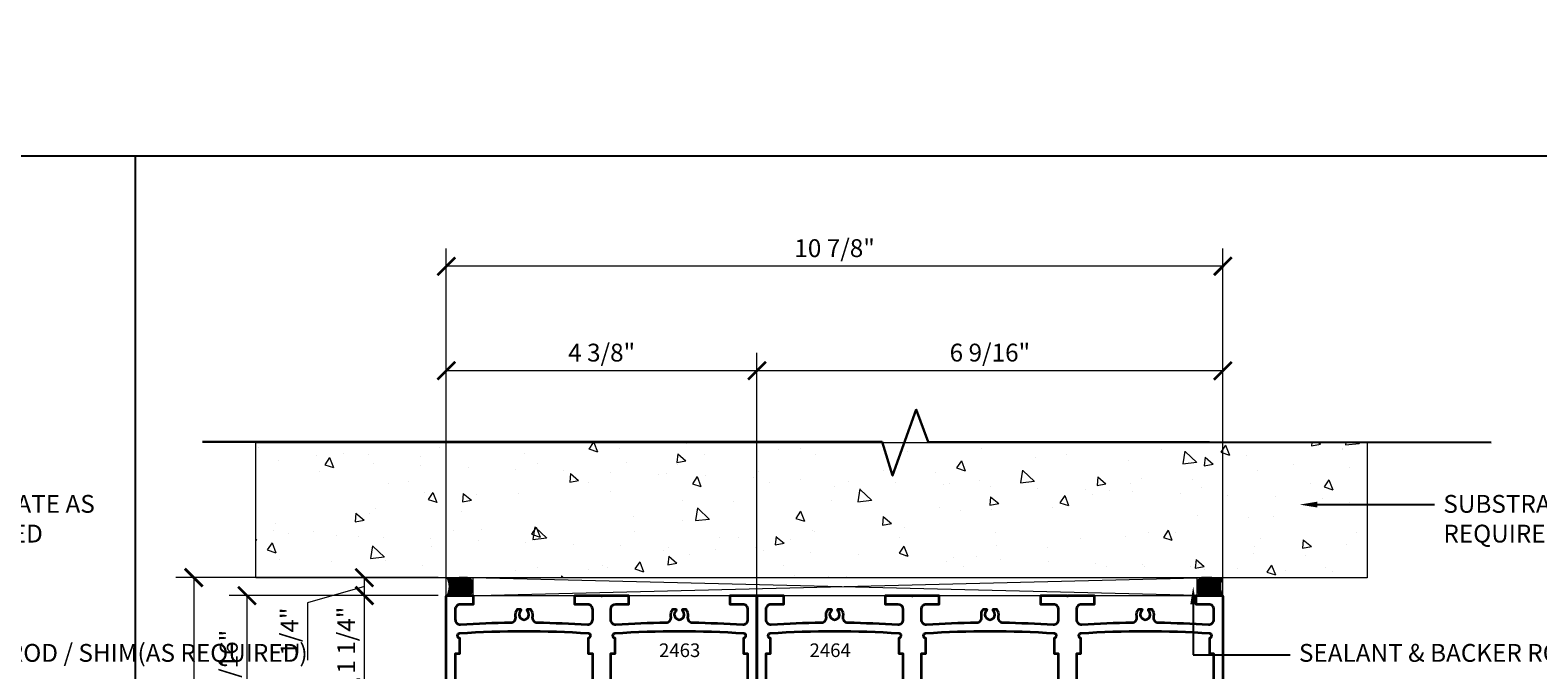
# Model space of a CAD drawing. Units: inches. Extents: x 10746 to 24807, y -8811 to -3137.
# Drawn here: x 11214 to 11235, y -3515 to -3506 of the extents above; entities that cross this region are included whole.
import ezdxf
from ezdxf import colors
from ezdxf.entities.mleader import LeaderData, LeaderLine
from ezdxf.math import Vec2, Vec3

# ---------------------------------------------------------------- set-up
doc = ezdxf.new("R2010")
doc.units = ezdxf.units.IN
doc.header["$LTSCALE"] = 0.5
doc.header["$MEASUREMENT"] = 0
doc.header["$PDSIZE"] = 1
doc.layers.get('Defpoints').update_dxf_attribs({"color": 251, "lineweight": 0})
for name, color, linetype, lineweight in [('Border', 7, 'Continuous', 25), ('By Others', 8, 'Continuous', 5), ('Dimensions', 7, 'Continuous', 13), ('PRLFrame', 134, 'Continuous', 35), ('PRLSetting', 6, 'Continuous', 20), ('Symbols', 6, 'Continuous', 30), ('Text', 252, 'Continuous', 30)]:
    doc.layers.add(name, color=color, linetype=linetype, lineweight=lineweight)
doc.styles.get("Standard").update_dxf_attribs({"font": 'arial.ttf'})
doc.dimstyles.new('PRL$0', dxfattribs={"dimtxt": 0.125, "dimasz": 0.125, "dimexe": 0.125, "dimexo": 0.0625, "dimgap": 0.0625, "dimtad": 1, "dimdec": 4, "dimzin": 3, "dimdsep": 46, "dimlunit": 4, "dimtxsty": 'Standard', "dimblk": 'ARCHTICK', "dimcen": 0, "dimclrd": 256, "dimclre": 256, "dimclrt": 256, "dimazin": 0, "dimtfac": 1, "dimtdec": 4, "dimtofl": 0, "dimtmove": 0, "dimatfit": 3, "dimfxl": 0.125, "dimtfill": 1, "dimfrac": 2, "dimtolj": 1, "dimtzin": 0, "dimlwd": -1, "dimlwe": -1, "dimarcsym": 0})

# ---------------------------------------------------------------- blocks, each defined once
blk = doc.blocks.new('_ArchTick')
at = {"color": 0, "linetype": 'ByBlock', "const_width": 0.15}
blk.add_lwpolyline([(-0.5, -0.5), (0.5, 0.5)], dxfattribs=at)
blk = doc.blocks.new('*D206')
at = {"layer": 'Defpoints', "color": 0, "transparency": 16777216}
for p in [(11219.6426710323, -3513.569809727418), (11216.83607019423, -3515.659739469159), (11219.6326710323, -3515.659739469159)]:
    blk.add_point(p, dxfattribs=at)
at = {"layer": 'Dimensions', "transparency": 16777216}
for p, q in [((11219.5176710323, -3513.569809727418), (11216.58607019423, -3513.569809727418)), ((11216.83607019423, -3513.569809727418), (11216.83607019423, -3515.659739469159)), ((11219.5076710323, -3515.659739469159), (11216.58607019423, -3515.659739469159))]:
    blk.add_line(p, q, dxfattribs=at)
at = {"layer": 'Dimensions', "transparency": 16777216, "xscale": 0.25, "yscale": 0.25, "zscale": 0.25}
for p, rotation in [((11216.83607019423, -3513.569809727418), 90), ((11216.83607019423, -3515.659739469159), 270)]:
    blk.add_blockref('_ArchTick', p, dxfattribs=dict(at, rotation=rotation))
at = {"layer": 'Dimensions', "transparency": 16777216, "insert": (11216.58180689273, -3514.614774598296), "char_height": 0.25, "attachment_point": 5, "rotation": 90, "bg_fill": 3, "box_fill_scale": 1.25, "bg_fill_color": 256, "bg_fill_true_color": 13158600, "bg_fill_transparency": 0}
blk.add_mtext('\\A1;2 1/16" ', dxfattribs=at)
blk = doc.blocks.new('_Open')
at = {"color": 0, "linetype": 'ByBlock', "lineweight": -2}
for p, q in [((-1, 0.1666666666666667), (0, 0)), ((-1, -0.1666666666666667), (0, 0)), ((0, 0), (-1, 0))]:
    blk.add_line(p, q, dxfattribs=at)
blk = doc.blocks.new('*D207')
at = {"layer": 'Defpoints', "color": 0, "transparency": 16777216}
for p in [(11219.6426710323, -3513.31849616729), (11216.09025109724, -3527.077061950608), (11216.8486901368, -3527.077061950608)]:
    blk.add_point(p, dxfattribs=at)
at = {"layer": 'Dimensions', "transparency": 16777216}
for p, q in [((11219.5176710323, -3513.31849616729), (11215.84025109724, -3513.31849616729)), ((11216.09025109724, -3513.31849616729), (11216.09025109724, -3526.827061950608))]:
    blk.add_line(p, q, dxfattribs=at)
at = {"layer": 'Dimensions', "transparency": 16777216, "xscale": 0.25, "yscale": 0.25, "zscale": 0.25}
for name, p, rotation in [('_ArchTick', (11216.09025109724, -3513.31849616729), 90), ('_Open', (11216.09025109724, -3527.077061950608), 270)]:
    blk.add_blockref(name, p, dxfattribs=dict(at, rotation=rotation))
at = {"layer": 'Dimensions', "transparency": 16777216, "insert": (11215.8359025297, -3520.072779058954), "char_height": 0.25, "attachment_point": 5, "rotation": 90, "bg_fill": 3, "box_fill_scale": 1.25, "bg_fill_color": 256, "bg_fill_true_color": 13158600, "bg_fill_transparency": 0}
blk.add_mtext('\\A1;ROUGH OPENING', dxfattribs=at)
blk = doc.blocks.new('*D209')
at = {"layer": 'Defpoints', "color": 0, "transparency": 16777216}
for p in [(11219.6426710323, -3513.569809727418), (11219.95734258054, -3514.819809727419)]:
    blk.add_point(p, dxfattribs=at)
at = {"layer": 'Dimensions', "transparency": 16777216}
for p, q in [((11219.5176710323, -3513.569809727418), (11218.23312539288, -3513.569809727418)), ((11218.48312539288, -3514.819809727419), (11218.48312539288, -3513.569809727418)), ((11219.83234258054, -3514.819809727419), (11218.23312539288, -3514.819809727419))]:
    blk.add_line(p, q, dxfattribs=at)
at = {"layer": 'Dimensions', "transparency": 16777216, "xscale": 0.25, "yscale": 0.25, "zscale": 0.25}
for p, rotation in [((11218.48312539288, -3513.569809727418), 90), ((11218.48312539288, -3514.819809727419), 270)]:
    blk.add_blockref('_ArchTick', p, dxfattribs=dict(at, rotation=rotation))
at = {"layer": 'Dimensions', "transparency": 16777216, "insert": (11218.22886209138, -3514.194809727417), "char_height": 0.25, "attachment_point": 5, "rotation": 90, "bg_fill": 3, "box_fill_scale": 1.25, "bg_fill_color": 256, "bg_fill_true_color": 13158600, "bg_fill_transparency": 0}
blk.add_mtext('\\A1;1 1/4"', dxfattribs=at)
at = {"layer": 'Defpoints', "color": 0, "transparency": 16777216}
blk.add_point((11218.48312539288, -3513.569809727418), dxfattribs=at)
blk = doc.blocks.new('*D211')
at = {"layer": 'Defpoints', "color": 0, "transparency": 16777216}
for p in [(11218.48312539288, -3513.31849616729), (11219.6426710323, -3513.31849616729), (11219.6426710323, -3513.569809727418)]:
    blk.add_point(p, dxfattribs=at)
at = {"layer": 'Dimensions', "transparency": 16777216}
for p, q in [((11219.5176710323, -3513.31849616729), (11218.23312539288, -3513.31849616729)), ((11218.48312539288, -3513.569809727418), (11218.48312539288, -3513.31849616729)), ((11218.48312539288, -3513.444152947354), (11217.68724701274, -3513.672227545855)), ((11219.5176710323, -3513.569809727418), (11218.23312539288, -3513.569809727418)), ((11217.68724701274, -3513.672227545855), (11217.68724701274, -3514.477309401243))]:
    blk.add_line(p, q, dxfattribs=at)
at = {"layer": 'Dimensions', "transparency": 16777216, "xscale": 0.25, "yscale": 0.25, "zscale": 0.25}
for p, rotation in [((11218.48312539288, -3513.31849616729), 90), ((11218.48312539288, -3513.569809727418), 270)]:
    blk.add_blockref('_ArchTick', p, dxfattribs=dict(at, rotation=rotation))
at = {"layer": 'Dimensions', "transparency": 16777216, "insert": (11217.43298371124, -3514.074768473547), "char_height": 0.25, "attachment_point": 5, "rotation": 90, "bg_fill": 3, "box_fill_scale": 1.25, "bg_fill_color": 256, "bg_fill_true_color": 13158600, "bg_fill_transparency": 0}
blk.add_mtext('\\A1;1/4"', dxfattribs=at)
blk = doc.blocks.new('Dynblock-Sealant3')
at = {"layer": 'PRLSetting', "lineweight": -3}
h = blk.add_hatch(dxfattribs=at)
h.set_pattern_fill('HONEY', color=256, scale=0.1666666666666666)
h.set_pattern_definition([(0, (0, 0), (0.03124999999999999, 0.0180421959121758), [0.02083333333333333, -0.04166666666666666]), (120, (0, 0), (-0.03124999999999998, 0.0180421959121758), [0.02083333333333332, -0.04166666666666664]), (59.99999999999999, (0, 0), (6.938893903907228e-18, 0.03608439182435161), [-0.04166666666666665, 0.02083333333333333])])
h.paths.add_polyline_path([(-0.1583744156338251, 0.2877946912706195, 0.197622861483537), (-0.16362861724856, 0.3109811814396535, 0.1781934081232639), (-0.2561978488301974, 0.375), (-0.4310222997784909, 0.375, 0.09541692369056783), (-0.4671145600077522, 0.3680490913411654, 0.3205653304227348), (-0.5389970698695228, 0.2585547271251669, 0.1070890218518376), (-0.5323692901004599, 0.2329292479413344, -0.2200532177392305), (-0.5286103470211716, 0.1199428811040467, 0.1971983640054528), (-0.5291107394211454, 0.07249129028127838, 0.2294187004762123), (-0.449864203179459, 0), (-0.2402519359384314, 0, 0.3435090603726153), (-0.1562500000000002, 0.113382104053017, -0.0900193469034897)])
at = {"layer": 'PRLSetting'}
h = blk.add_hatch(color=256, dxfattribs=at)
edge = h.paths.add_edge_path()
edge.add_line((0, 0.375), (-0.2561978488290507, 0.375))
edge.add_arc((-0.2968777799687814, 0.2172425456155906), 0.1629179892196556, 35.125767951114085, 75.54049043261023, ccw=False)
edge.add_arc((-0.189187712072453, 0.2930007706581819), 0.0312499999999845, -9.589877105315225, 35.125767951116984, ccw=False)
edge.add_arc((0.3231379503013159, 0.2064404742977786), 0.4883366330377227, 170.4101228946807, 190.9855794753516)
edge.add_arc((-0.2710315728108981, 0.1106123631234368), 0.1148149856163851, -74.4499340415818, 1.3823096407652997, ccw=False)
edge.add_line((-0.2402519359347934, 0), (3.810285420513537e-13, 0))
edge.add_arc((0.3731777901703026, 0.1875), 0.4176337068263481, 153.3231490947053, 206.6768509051579, ccw=False)
blk.add_lwpolyline([(-0.5323692901001777, 0.2329292479407741, -0.1073450320601699), (-0.5389995510668086, 0.2586179536283453, -0.3204104769671941), (-0.467114560007758, 0.3680490913411631, -0.09541692369342575), (-0.4310222997773963, 0.375), (-0.2561978488301975, 0.375, -0.1781934081275193), (-0.1636286172470136, 0.3109811814374552, -0.1976228614784485), (-0.1583744156341709, 0.2877946912685729, 0.09001934690241879), (-0.15625, 0.1133821040530165, -0.3435090603726143), (-0.2402519359384314, 0), (-0.4498642031794589, 0, -0.2294187004830065), (-0.5291107394223218, 0.0724912902842334, -0.1971983639969396), (-0.5286103470207308, 0.1199428811050893, 0.2200532177358061)], format="xyb", close=True, dxfattribs=at)
blk.add_arc((0.3731777901703026, 0.1875), 0.4176337068251677, 153.3231490946955, 206.6768509053045, dxfattribs=at)
blk = doc.blocks.new('*D212')
at = {"layer": 'Defpoints', "color": 0, "transparency": 16777216}
for p in [(11219.6326710323, -3508.952442368998), (11219.6326710323, -3513.887226592467), (11230.52425317114, -3514.049571031799)]:
    blk.add_point(p, dxfattribs=at)
at = {"layer": 'Dimensions', "transparency": 16777216}
for p, q in [((11219.6326710323, -3513.762226592467), (11219.6326710323, -3508.702442368998)), ((11230.52425317114, -3513.924571031799), (11230.52425317114, -3508.702442368998)), ((11230.52425317114, -3508.952442368998), (11219.6326710323, -3508.952442368998))]:
    blk.add_line(p, q, dxfattribs=at)
at = {"layer": 'Dimensions', "transparency": 16777216, "xscale": 0.25, "yscale": 0.25, "zscale": 0.25, "rotation": 180}
blk.add_blockref('_ArchTick', (11219.6326710323, -3508.952442368998), dxfattribs=at)
at = {"layer": 'Dimensions', "transparency": 16777216, "xscale": 0.25, "yscale": 0.25, "zscale": 0.25}
blk.add_blockref('_ArchTick', (11230.52425317114, -3508.952442368998), dxfattribs=at)
at = {"layer": 'Dimensions', "transparency": 16777216, "insert": (11225.07846210172, -3508.698179067498), "char_height": 0.25, "attachment_point": 5, "bg_fill": 3, "box_fill_scale": 1.25, "bg_fill_color": 256, "bg_fill_true_color": 13158600, "bg_fill_transparency": 0}
blk.add_mtext('\\A1;10 7/8"', dxfattribs=at)
blk = doc.blocks.new('*D213')
at = {"layer": 'Defpoints', "color": 0, "transparency": 16777216}
for p in [(11219.6326710323, -3510.417119187779), (11219.6326710323, -3513.887226592467), (11223.98930388784, -3514.049571031799)]:
    blk.add_point(p, dxfattribs=at)
at = {"layer": 'Dimensions', "transparency": 16777216}
for p, q in [((11219.6326710323, -3513.762226592467), (11219.6326710323, -3510.167119187779)), ((11223.98930388784, -3513.924571031799), (11223.98930388784, -3510.167119187779)), ((11223.98930388784, -3510.417119187779), (11219.6326710323, -3510.417119187779))]:
    blk.add_line(p, q, dxfattribs=at)
at = {"layer": 'Dimensions', "transparency": 16777216, "xscale": 0.25, "yscale": 0.25, "zscale": 0.25, "rotation": 180}
blk.add_blockref('_ArchTick', (11219.6326710323, -3510.417119187779), dxfattribs=at)
at = {"layer": 'Dimensions', "transparency": 16777216, "xscale": 0.25, "yscale": 0.25, "zscale": 0.25}
blk.add_blockref('_ArchTick', (11223.98930388784, -3510.417119187779), dxfattribs=at)
at = {"layer": 'Dimensions', "transparency": 16777216, "insert": (11221.81098746007, -3510.162770620249), "char_height": 0.25, "attachment_point": 5, "bg_fill": 3, "box_fill_scale": 1.25, "bg_fill_color": 256, "bg_fill_true_color": 13158600, "bg_fill_transparency": 0}
blk.add_mtext('\\A1;4 3/8"', dxfattribs=at)
blk = doc.blocks.new('*D214')
at = {"layer": 'Defpoints', "color": 0, "transparency": 16777216}
for p in [(11223.98930388784, -3510.417119187779), (11223.98930388784, -3513.887226592467), (11230.52425317114, -3514.049571031799)]:
    blk.add_point(p, dxfattribs=at)
at = {"layer": 'Dimensions', "transparency": 16777216}
for p, q in [((11223.98930388784, -3513.762226592467), (11223.98930388784, -3510.167119187779)), ((11230.52425317114, -3513.924571031799), (11230.52425317114, -3510.167119187779)), ((11230.52425317114, -3510.417119187779), (11223.98930388784, -3510.417119187779))]:
    blk.add_line(p, q, dxfattribs=at)
at = {"layer": 'Dimensions', "transparency": 16777216, "xscale": 0.25, "yscale": 0.25, "zscale": 0.25, "rotation": 180}
blk.add_blockref('_ArchTick', (11223.98930388784, -3510.417119187779), dxfattribs=at)
at = {"layer": 'Dimensions', "transparency": 16777216, "xscale": 0.25, "yscale": 0.25, "zscale": 0.25}
blk.add_blockref('_ArchTick', (11230.52425317114, -3510.417119187779), dxfattribs=at)
at = {"layer": 'Dimensions', "transparency": 16777216, "insert": (11227.25677852949, -3510.162855886279), "char_height": 0.25, "attachment_point": 5, "bg_fill": 3, "box_fill_scale": 1.25, "bg_fill_color": 256, "bg_fill_true_color": 13158600, "bg_fill_transparency": 0}
blk.add_mtext('\\A1;6 9/16"', dxfattribs=at)

msp = doc.modelspace()

# ---------------------------------------------------------------- hatches: boundary and pattern name
at = {"layer": 'By Others'}
h = msp.add_hatch(dxfattribs=at)
h.set_pattern_fill('AR-CONC', color=256, scale=0.2, angle=-90.00000000000001)
h.set_pattern_definition([(320, (15631.36104132068, 8880.492482574406), (-0.1255042699651905, -1.434520365201507), [0.15, -1.65]), (265, (15631.36104132068, 8880.492482574406), (1.504384267400024, 0.2775026672259998), [0.12, -1.32]), (10.45144445999999, (15631.35058263268, 8880.372939212408), (1.378879981937259, -1.157017693454224), [0.1274803839999999, -1.402284223999999]), (316.1842, (15631.76104132068, 8880.492482574406), (-0.3310385615861535, -2.134482661343145), [0.225, -2.475]), (6.635635489999989, (15631.73345470668, 8880.314609084406), (1.948237201549101, -1.869323891348457), [0.191220684, -2.10342752]), (261.1841639899999, (15631.76104132068, 8880.492482574406), (1.94823720053998, -1.869323890109547), [0.18, -1.980000002]), (291, (15631.66104132068, 8880.292482574405), (-0.8052377813306779, -1.193814104236923), [0.15, -1.65]), (236, (15631.66104132068, 8880.292482574405), (1.450300090093706, -0.4866306638431637), [0.12, -1.32]), (341.4514447399999, (15631.59393817268, 8880.192998066406), (0.6450623056127074, -1.680444753459942), [0.12748038, -1.402284224]), (307.5, (15631.36104132068, 8880.492482574406), (0.6657877076626231, -0.02431971063458146), [0, -1.303999999999995, 0, -1.339999999999995, 0, -1.324999999999995]), (277.5, (15631.36104132068, 8880.492482574406), (0.7888234237647204, -0.5261390748842973), [0, -0.7639999999999999, 0, -1.274, 0, -0.5049999999999999]), (237.5, (15631.36104132068, 8880.938482574405), (-0.04510974346875971, -1.067644872344818), [0, -0.5, 0, -1.56, 0, -2.07]), (227.5, (15631.36104132068, 8881.138482574406), (0.2002099646646353, -1.166372338684772), [0, -0.65, 0, -1.036, 0, -1.47])])
h.paths.add_polyline_path([(11232.54718128021, -3511.424841724431), (11232.54718128021, -3513.319809727417), (11216.96276484814, -3513.319809727417), (11216.96276484814, -3511.424841724431)])

# ---------------------------------------------------------------- linework, layer by layer
msp.add_lwpolyline([(10746.39300200849, -3507.40220624184), (11257.89808088743, -3507.40220624184), (11257.89808088743, -3146.082206241844), (10746.39300200849, -3146.082206241844)], close=True)
at = {"layer": 'Border'}
msp.add_line((11215.27265764751, -3552.567206241839), (11215.27265764752, -3507.402206241847), dxfattribs=at)
msp.add_lwpolyline([(11193.95994602757, -3507.40220624184), (11257.89808088743, -3507.40220624184), (11257.89808088743, -3552.567206241839), (11193.95994602757, -3552.567206241839)], close=True, dxfattribs=at)
at = {"layer": 'By Others'}
msp.add_lwpolyline([(11232.54718128021, -3511.424841724431), (11232.54718128021, -3513.319809727417), (11216.96276484814, -3513.319809727417), (11216.96276484814, -3511.424841724431)], close=True, dxfattribs=at)
at = {"layer": 'PRLSetting'}
msp.add_line((11220.07014064604, -3513.56986165917), (11230.16302764294, -3513.319809727417), dxfattribs=at)
at = {"layer": 'Symbols'}
msp.add_lwpolyline([(11234.29031184236, -3511.424841724431), (11226.39008083823, -3511.414406401265), (11226.22327966358, -3510.962762355955), (11225.89110741744, -3511.886921092906), (11225.7454008681, -3511.414406401265), (11216.2133072392, -3511.414406401265)], dxfattribs=at)

# ---------------------------------------------------------------- block references
at = {"layer": 'PRLSetting', "xscale": -0.6701694936796081, "yscale": 0.6701694936796081, "zscale": 0.6701694936796081, "rotation": 180}
msp.add_blockref('Dynblock-Sealant3', (11230.52557718449, -3513.318496167291), dxfattribs=at)

# ---------------------------------------------------------------- texts
at = {"layer": 'Text', "lineweight": -3}
for s, p in [('2463', (11222.61646667824, -3514.431799788411)), ('2464', (11224.72723781578, -3514.431799788411))]:
    msp.add_text(s, height=0.1910968739306079, dxfattribs=at).set_placement(p)

# ---------------------------------------------------------------- leaders
at = {"layer": 'Text'}
ml = msp.add_multileader_mtext('Standard', dxfattribs=at)
ml.set_content('{\\f@Arial Unicode MS|b0|i0|c0|p34;SUBSTRATE AS\\PREQUIRED}', color=256)
ml.set_leader_properties()
ml.build(insert=Vec2(0, 0))
ml.multileader.update_dxf_attribs({"dogleg_length": 3.023383020733533, "arrow_head_size": 0.25, "scale": 2})
ctx = ml.context
ctx.base_point, ctx.scale, ctx.char_height, ctx.arrow_head_size, ctx.landing_gap_size, ctx.plane_origin = Vec3(11233.49279882865, -3512.293871121159), 2, 0.25, 0.25, 0.125, Vec3(11234.01879836264, -3513.791105138917)
notes = []
notes.append((ctx, [(0, (1, 1, 0), (11232.24560157962, -3512.293871121159), (1, 0), 1.247197249036701, [(0, [(11231.60050520843, -3512.294163160684)], 0, [])])]))
ctx.mtext.insert, ctx.mtext.width, ctx.mtext.defined_height, ctx.mtext.flow_direction = Vec3(11233.61779882865, -3512.159065527708), 7.846600085882528, 0.8958457199880316, 5
for ctx, leaders in notes:
    for number, flags, end, landing, length, lines in leaders:
        leader = LeaderData()
        leader.index, (leader.has_last_leader_line, leader.has_dogleg_vector, leader.attachment_direction) = number, flags
        leader.last_leader_point, leader.dogleg_vector, leader.dogleg_length = Vec3(end), Vec3(landing), length
        for number, points, colour, breaks in lines:
            line = LeaderLine()
            line.index, line.vertices, line.color, line.breaks = number, Vec3.list(points), colors.encode_raw_color(colour), breaks
            leader.lines.append(line)
        ctx.leaders.append(leader)

# ---------------------------------------------------------------- next in the draw order: dimensions: what is measured, and where the dimension line sits
at = {"layer": 'Dimensions'}
dim = msp.add_linear_dim(base=(11216.83607019423, -3515.659739469159), p1=(11219.6426710323, -3513.569809727418), p2=(11219.6326710323, -3515.659739469159), angle=90, text='<> ', dimstyle='PRL$0', dxfattribs=at)
dim.commit()
dim.dimension.update_dxf_attribs({"geometry": '*D206', "text_midpoint": (11216.83607019423, -3514.614774598296), "dimtype": 160})

# ---------------------------------------------------------------- next in the draw order: dimensions: what is measured, and where the dimension line sits
dim = msp.add_linear_dim(base=(11216.09025109724, -3527.077061950608), p1=(11219.6426710323, -3513.31849616729), p2=(11216.8486901368, -3527.077061950608), angle=270, text='ROUGH OPENING', dimstyle='PRL$0', override={"dimblk1": 'ArchTick', "dimblk2": 'Open', "dimsah": 1, "dimse2": 1}, dxfattribs=at)
dim.commit()
dim.dimension.update_dxf_attribs({"geometry": '*D207', "text_midpoint": (11216.09025109724, -3520.072779058954), "dimtype": 160})

# ---------------------------------------------------------------- next in the draw order: dimensions: what is measured, and where the dimension line sits
dim = msp.add_linear_dim(base=(11218.48312539288, -3513.569809727418), p1=(11219.95734258054, -3514.819809727419), p2=(11219.6426710323, -3513.569809727418), angle=90, dimstyle='PRL$0', dxfattribs=at)
dim.commit()
dim.dimension.update_dxf_attribs({"geometry": '*D209', "text_midpoint": (11218.48312539288, -3514.194809727417), "dimtype": 160})

# ---------------------------------------------------------------- next in the draw order: linework, layer by layer
at = {"layer": 'PRLSetting'}
msp.add_line((11230.16302764294, -3513.56986165917), (11219.99780396253, -3513.319861659168), dxfattribs=at)
msp.add_lwpolyline([(11230.16302764294, -3513.56986165917), (11230.16302764294, -3513.319861659168), (11220.00269703652, -3513.319861659168), (11220.00269703652, -3513.56986165917)], close=True, dxfattribs=at)

# ---------------------------------------------------------------- next in the draw order: dimensions: what is measured, and where the dimension line sits
at = {"layer": 'Dimensions'}
dim = msp.add_linear_dim(base=(11218.48312539288, -3513.31849616729), p1=(11219.6426710323, -3513.569809727418), p2=(11219.6426710323, -3513.31849616729), angle=90, dimstyle='PRL$0', dxfattribs=at)
dim.commit()
dim.dimension.update_dxf_attribs({"geometry": '*D211', "text_midpoint": (11217.68724701274, -3513.797227545853), "dimtype": 160})

# ---------------------------------------------------------------- next in the draw order: block references
at = {"layer": 'PRLSetting', "xscale": -0.6701694936796081, "yscale": 0.6701694936796081, "zscale": 0.6701694936796081}
msp.add_blockref('Dynblock-Sealant3', (11219.6416532219, -3513.56986165917), dxfattribs=at)

# ---------------------------------------------------------------- next in the draw order: dimensions: what is measured, and where the dimension line sits
at = {"layer": 'Dimensions'}
dim = msp.add_linear_dim(base=(11219.6326710323, -3508.952442368998), p1=(11230.52425317114, -3514.049571031799), p2=(11219.6326710323, -3513.887226592467), dimstyle='PRL$0', dxfattribs=at)
dim.commit()
dim.dimension.update_dxf_attribs({"geometry": '*D212', "text_midpoint": (11225.07846210172, -3508.698179067498)})

# ---------------------------------------------------------------- next in the draw order: linework, layer by layer
at = {"layer": 'PRLFrame'}
for points in [[(11219.6326710323, -3515.659739469164), (11219.6326710323, -3513.579809727421, -0.4142135623730523), (11219.6426710323, -3513.569809727421), (11220.0076710323, -3513.569809727421), (11220.0076710323, -3513.694809727421), (11219.82768001999, -3513.694809727421, 0.4142135623730734), (11219.75768001999, -3513.764809727422), (11219.75768001999, -3513.90658572859, 0.4338540868403902), (11219.83233776151, -3513.976430595573, -0.01320501484370688), (11220.53762184964, -3513.948077114316, 0.4741698050663934), (11220.60506026845, -3513.863213856198, -0.236203093706985), (11220.63161196562, -3513.759161925501), (11220.67511747967, -3513.759161925506, -0.3382016006016078), (11220.67174966604, -3513.789323332348, 2.341209861848206), (11220.77289333185, -3513.789323332348, -0.3382016006016083), (11220.76952551822, -3513.759161925506), (11220.81303103227, -3513.759161925501, -0.2362282248010637), (11220.83958030184, -3513.863225020731, 0.4741698050663437), (11220.90701064037, -3513.948094699396, -0.0131812077591798), (11221.61102227847, -3513.976430595573, 0.433854086840352), (11221.68568001999, -3513.90658572859), (11221.68568001999, -3513.764809727422, 0.4142135623730988), (11221.61568001999, -3513.694809727421), (11221.43598746007, -3513.694809727421), (11221.43598746007, -3513.569809727421), (11221.80098746007, -3513.569809727421, -0.414213562368784), (11221.81098746007, -3513.579809727421, -0.4142135623770684), (11221.82098746007, -3513.569809727421), (11222.18598746007, -3513.569809727421), (11222.18598746007, -3513.694809727421), (11222.00599644776, -3513.694809727421, 0.414213562373073), (11221.93599644776, -3513.76480972742), (11221.93599644776, -3513.906585728589, 0.4338540868403905), (11222.01065418928, -3513.976430595573, -0.01320501484370688), (11222.71593827741, -3513.948077114316, 0.4741698050663923), (11222.78337669622, -3513.863213856198, -0.2362030937069849), (11222.80992839339, -3513.759161925501), (11222.85343390744, -3513.759161925506, -0.3382016006016085), (11222.85006609381, -3513.789323332348, 2.341209861848199), (11222.95120975962, -3513.789323332348, -0.3382016006016079), (11222.94784194599, -3513.759161925506), (11222.99134746004, -3513.759161925501, -0.2362282248010637), (11223.01789672961, -3513.863225020731, 0.4741698050663434), (11223.08532706814, -3513.948094699394, -0.0131812077591798), (11223.78933870623, -3513.976430595573, 0.433854086840352), (11223.86399644776, -3513.906585728589), (11223.86399644776, -3513.76480972742, 0.4142135623730988), (11223.79399644776, -3513.694809727421), (11223.61430388784, -3513.694809727421), (11223.61430388784, -3513.569809727421), (11223.97930388784, -3513.569809727421, -0.4142135623731356), (11223.98930388784, -3513.579809727421), (11223.98930388784, -3515.659739469164)], [(11221.68568001999, -3515.167739469164), (11221.68568001999, -3514.387233392638), (11221.62668001999, -3514.387233392638), (11221.62668001999, -3514.162774254924, 0.9423752657699254), (11221.62873034487, -3514.102914882748, 0.03425379650274804), (11219.81668001999, -3514.102774254924, 1), (11219.81668001999, -3514.162774254924), (11219.81668001999, -3514.387233392638), (11219.75768001999, -3514.387233392638), (11219.75768001999, -3515.167739469164)], [(11223.86399644776, -3515.167739469164), (11223.86399644776, -3514.387233392638), (11223.80499644776, -3514.387233392638), (11223.80499644776, -3514.162774254924, 0.9423752657699254), (11223.80704677264, -3514.102914882747, 0.0342537965027481), (11221.99499644776, -3514.102774254924, 1), (11221.99499644776, -3514.162774254924), (11221.99499644776, -3514.387233392638), (11221.93599644776, -3514.387233392638), (11221.93599644776, -3515.167739469164)]]:
    msp.add_lwpolyline(points, format="xyb", dxfattribs=at)

# ---------------------------------------------------------------- next in the draw order: dimensions: what is measured, and where the dimension line sits
at = {"layer": 'Dimensions'}
dim = msp.add_linear_dim(base=(11219.6326710323, -3510.417119187779), p1=(11223.98930388784, -3514.049571031799), p2=(11219.6326710323, -3513.887226592467), dimstyle='PRL$0', dxfattribs=at)
dim.commit()
dim.dimension.update_dxf_attribs({"geometry": '*D213', "text_midpoint": (11221.81098746007, -3510.162770620249)})

# ---------------------------------------------------------------- next in the draw order: dimensions: what is measured, and where the dimension line sits
dim = msp.add_linear_dim(base=(11223.98930388784, -3510.417119187779), p1=(11230.52425317114, -3514.049571031799), p2=(11223.98930388784, -3513.887226592467), dimstyle='PRL$0', dxfattribs=at)
dim.commit()
dim.dimension.update_dxf_attribs({"geometry": '*D214', "text_midpoint": (11227.25677852949, -3510.162855886279)})

# ---------------------------------------------------------------- next in the draw order: leaders
at = {"layer": 'Text'}
ml = msp.add_multileader_mtext('Standard', dxfattribs=at)
ml.set_content('{\\f@Arial Unicode MS|b0|i0|c0|p34;SEALANT & BACKER ROD / SHIM(AS REQUIRED)}', color=256)
ml.set_leader_properties()
ml.build(insert=Vec2(0, 0))
ml.multileader.update_dxf_attribs({"dogleg_length": 0.2039590759959961, "arrow_head_size": 0.25, "scale": 2})
ctx = ml.context
ctx.base_point, ctx.scale, ctx.char_height, ctx.arrow_head_size, ctx.landing_gap_size, ctx.plane_origin = Vec3(11210.15401397597, -3514.402145226682), 2, 0.25, 0.25, 0.125, Vec3(11209.74642798759, -3516.717357322348)
notes = []
notes.append((ctx, [(0, (1, 1, 0), (11208.79668512899, -3514.402145226682), (1, 0), 1.357328846985268, [(0, [(11208.79624937445, -3513.443361911563)], 0, [])])]))
ctx.mtext.insert, ctx.mtext.width, ctx.mtext.flow_direction = Vec3(11210.27901397597, -3514.248325308538), 4.993643671541577, 5
for ctx, leaders in notes:
    for number, flags, end, landing, length, lines in leaders:
        leader = LeaderData()
        leader.index, (leader.has_last_leader_line, leader.has_dogleg_vector, leader.attachment_direction) = number, flags
        leader.last_leader_point, leader.dogleg_vector, leader.dogleg_length = Vec3(end), Vec3(landing), length
        for number, points, colour, breaks in lines:
            line = LeaderLine()
            line.index, line.vertices, line.color, line.breaks = number, Vec3.list(points), colors.encode_raw_color(colour), breaks
            leader.lines.append(line)
        ctx.leaders.append(leader)

# ---------------------------------------------------------------- next in the draw order: linework, layer by layer
at = {"layer": 'PRLFrame'}
for points in [[(11223.98930388784, -3515.659739469164), (11223.98930388784, -3513.579809727421, -0.4142135623730523), (11223.99930388784, -3513.569809727423), (11224.36430388784, -3513.569809727423), (11224.36430388784, -3513.694809727423), (11224.18431287552, -3513.694809727423, 0.4142135623730733), (11224.11431287552, -3513.764809727422), (11224.11431287552, -3513.90658572859, 0.4338540868403921), (11224.18897061705, -3513.976430595573, -0.01320501484370687), (11224.89425470517, -3513.948077114316, 0.4741698050663922), (11224.96169312399, -3513.863213856198, -0.2362030937069851), (11224.98824482115, -3513.759161925501), (11225.0317503352, -3513.759161925508, -0.338201600601609), (11225.02838252158, -3513.789323332348, 2.341209861848214), (11225.12952618739, -3513.789323332348, -0.3382016006016076), (11225.12615837376, -3513.759161925508), (11225.16966388781, -3513.759161925501, -0.2362282248010637), (11225.19621315738, -3513.863225020731, 0.4741698050663444), (11225.2636434959, -3513.948094699396, -0.01318120775917979), (11225.967655134, -3513.976430595573, 0.433854086840352), (11226.04231287552, -3513.90658572859), (11226.04231287552, -3513.764809727422, 0.4142135623730988), (11225.97231287552, -3513.694809727423), (11225.79262031561, -3513.694809727423), (11225.79262031561, -3513.569809727423), (11226.15762031561, -3513.569809727423, -0.4142135623710755), (11226.16762031561, -3513.579809727421, -0.4142135623748342), (11226.17762031561, -3513.569809727421), (11226.54262031561, -3513.569809727421), (11226.54262031561, -3513.694809727421), (11226.36262930329, -3513.694809727421, 0.4142135623730733), (11226.29262930329, -3513.764809727422), (11226.29262930329, -3513.90658572859, 0.4338540868403912), (11226.36728704482, -3513.976430595573, -0.01320501484370687), (11227.07257113294, -3513.948077114316, 0.4741698050663931), (11227.14000955175, -3513.863213856198, -0.2362030937069847), (11227.16656124892, -3513.759161925501), (11227.21006676297, -3513.759161925506, -0.3382016006016084), (11227.20669894935, -3513.789323332348, 2.341209861848203), (11227.30784261515, -3513.789323332348, -0.3382016006016079), (11227.30447480153, -3513.759161925506), (11227.34798031558, -3513.759161925501, -0.2362282248010636), (11227.37452958515, -3513.863225020731, 0.4741698050663437), (11227.44195992367, -3513.948094699396, -0.0131812077591798), (11228.14597156177, -3513.976430595573, 0.433854086840352), (11228.22062930329, -3513.90658572859), (11228.22062930329, -3513.764809727422, 0.4142135623730988), (11228.15062930329, -3513.694809727421), (11227.97093674338, -3513.694809727421), (11227.97093674338, -3513.569809727421), (11228.33593674337, -3513.569809727421, -0.4142135623719063), (11228.34593674338, -3513.579809727421, -0.4142135623738943), (11228.35593674338, -3513.569809727421), (11228.72093674338, -3513.569809727421), (11228.72093674338, -3513.694809727421), (11228.54094573106, -3513.694809727421, 0.4142135623730725), (11228.47094573106, -3513.764809727422), (11228.47094573106, -3513.90658572859, 0.433854086840391), (11228.54560347258, -3513.976430595573, -0.01320501484370687), (11229.25088756071, -3513.948077114316, 0.4741698050663934), (11229.31832597952, -3513.863213856198, -0.236203093706985), (11229.34487767669, -3513.759161925501), (11229.38838319074, -3513.759161925506, -0.3382016006016078), (11229.38501537711, -3513.789323332348, 2.341209861848206), (11229.48615904292, -3513.789323332348, -0.3382016006016083), (11229.48279122929, -3513.759161925506), (11229.52629674334, -3513.759161925501, -0.2362282248010637), (11229.55284601291, -3513.863225020731, 0.4741698050663434), (11229.62027635144, -3513.948094699396, -0.0131812077591798), (11230.32428798954, -3513.976430595573, 0.433854086840351), (11230.39894573106, -3513.90658572859), (11230.39894573106, -3513.764809727422, 0.4142135623730988), (11230.32894573106, -3513.694809727421), (11230.14925317114, -3513.694809727421), (11230.14925317114, -3513.569809727421), (11230.51425317114, -3513.569809727421, -0.4142135623731356), (11230.52425317114, -3513.579809727421), (11230.52425317114, -3515.659739469164)], [(11226.04231287552, -3515.167739469164), (11226.04231287552, -3514.387233392638), (11225.98331287553, -3514.387233392638), (11225.98331287553, -3514.162774254924, 0.9423752657704018), (11225.9853632004, -3514.102914882748, 0.03425379650274871), (11224.17331287552, -3514.102774254924, 1), (11224.17331287552, -3514.162774254924), (11224.17331287552, -3514.387233392638), (11224.11431287552, -3514.387233392638), (11224.11431287552, -3515.167739469164)], [(11228.22062930329, -3515.167739469164), (11228.22062930329, -3514.387233392638), (11228.16162930329, -3514.387233392638), (11228.16162930329, -3514.162774254924, 0.9423752657699254), (11228.16367962817, -3514.102914882748, 0.03425379650274824), (11226.35162930329, -3514.102774254924, 1), (11226.35162930329, -3514.162774254924), (11226.35162930329, -3514.387233392638), (11226.29262930329, -3514.387233392638), (11226.29262930329, -3515.167739469164)], [(11230.39894573106, -3515.167739469164), (11230.39894573106, -3514.387233392638), (11230.33994573106, -3514.387233392638), (11230.33994573106, -3514.162774254924, 0.9423752657699254), (11230.34199605594, -3514.102914882748, 0.03425379650274797), (11228.52994573106, -3514.102774254924, 1), (11228.52994573106, -3514.162774254924), (11228.52994573106, -3514.387233392638), (11228.47094573106, -3514.387233392638), (11228.47094573106, -3515.167739469164)]]:
    msp.add_lwpolyline(points, format="xyb", dxfattribs=at)

# ---------------------------------------------------------------- next in the draw order: leaders
at = {"layer": 'Text'}
ml = msp.add_multileader_mtext('Standard', dxfattribs=at)
ml.set_content('{\\f@Arial Unicode MS|b0|i0|c0|p34;SUBSTRATE AS\\PREQUIRED}', color=256)
ml.set_leader_properties()
ml.build(insert=Vec2(0, 0))
ml.multileader.update_dxf_attribs({"dogleg_length": 3.023383020733533, "arrow_head_size": 0.25, "scale": 2})
ctx = ml.context
ctx.base_point, ctx.scale, ctx.char_height, ctx.arrow_head_size, ctx.landing_gap_size, ctx.plane_origin = Vec3(11212.1800872087, -3512.293871121119), 2, 0.25, 0.25, 0.125, Vec3(11212.70608674269, -3513.791105138877)
notes = []
notes.append((ctx, [(0, (1, 1, 0), (11210.93288995967, -3512.293871121119), (1, 0), 1.247197249036701, [(0, [(11210.28779358848, -3512.294163160644)], 0, [])])]))
ctx.mtext.insert, ctx.mtext.width, ctx.mtext.defined_height, ctx.mtext.flow_direction = Vec3(11212.3050872087, -3512.159065527668), 7.846600085882528, 0.8958457199880316, 5
ml = msp.add_multileader_mtext('Standard', dxfattribs=at)
ml.set_content('{\\f@Arial Unicode MS|b0|i0|c0|p34;SEALANT & BACKER ROD / SHIM(AS REQUIRED)}', color=256)
ml.set_leader_properties()
ml.build(insert=Vec2(0, 0))
ml.multileader.update_dxf_attribs({"dogleg_length": 0.2039590759959961, "arrow_head_size": 0.25, "scale": 2})
ctx = ml.context
ctx.base_point, ctx.scale, ctx.char_height, ctx.arrow_head_size, ctx.landing_gap_size, ctx.plane_origin = Vec3(11231.46672559592, -3514.402145226722), 2, 0.25, 0.25, 0.125, Vec3(11231.05913960754, -3516.717357322388)
notes.append((ctx, [(0, (1, 1, 0), (11230.10939674894, -3514.402145226722), (1, 0), 1.357328846985268, [(0, [(11230.1089609944, -3513.443361911603)], 0, [])])]))
ctx.mtext.insert, ctx.mtext.width, ctx.mtext.flow_direction = Vec3(11231.59172559592, -3514.248325308578), 4.993643671541577, 5
for ctx, leaders in notes:
    for number, flags, end, landing, length, lines in leaders:
        leader = LeaderData()
        leader.index, (leader.has_last_leader_line, leader.has_dogleg_vector, leader.attachment_direction) = number, flags
        leader.last_leader_point, leader.dogleg_vector, leader.dogleg_length = Vec3(end), Vec3(landing), length
        for number, points, colour, breaks in lines:
            line = LeaderLine()
            line.index, line.vertices, line.color, line.breaks = number, Vec3.list(points), colors.encode_raw_color(colour), breaks
            leader.lines.append(line)
        ctx.leaders.append(leader)

doc.saveas('drawing.dxf')
